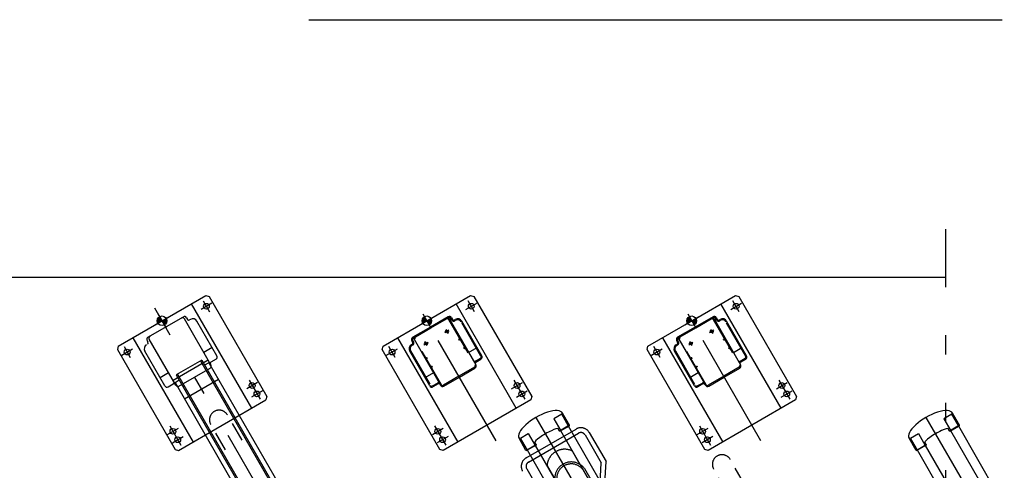
# Model space of a CAD drawing. Extents: x 200 to 11680, y 200 to 8240.
# Drawn here: x 2358 to 4403, y 3688 to 4623 of the extents above; entities that cross this region are included whole.
import ezdxf

# ---------------------------------------------------------------- set-up
doc = ezdxf.new("R2010")
doc.units = 0
doc.header["$LTSCALE"] = 20
doc.header["$MEASUREMENT"] = 0
for name, pattern in [('CENTER2', [24, 12, -5, 2, -5]), ('DASHED2', [10, 4, -6]), ('PHANTOM2', [25, 6, -5, 2, -5, 2, -5])]:
    doc.linetypes.add(name, pattern=pattern)
doc.layers.get('0').update_dxf_attribs({"linetype": 'CONTINUOUS'})
for name, color, linetype in [('2-03BODL', 7, 'CONTINUOUS'), ('2-B', 7, 'CONTINUOUS'), ('2-C', 7, 'CONTINUOUS'), ('2ラック-03BODL', 7, 'CONTINUOUS'), ('2ラック-A上ラック架台', 7, 'CONTINUOUS'), ('2ラック-D上自転車１', 7, 'CONTINUOUS'), ('2ラック-F寸法', 7, 'CONTINUOUS'), ('3-F', 7, 'CONTINUOUS')]:
    doc.layers.add(name, color=color, linetype=linetype)
doc.layers.add('F-F_J_ADD', color=7, linetype='CONTINUOUS', plot=False)

# ---------------------------------------------------------------- blocks, each defined once
blk = doc.blocks.new('POINT_3')
at = {"layer": 'F-F_J_ADD', "color": 2, "linetype": 'Continuous'}
for p, q in [((-33.3, 0), (33.3, 0)), ((0, 33.3), (0, -33.3))]:
    blk.add_line(p, q, dxfattribs=at)
blk.add_circle((0, 0), 20, dxfattribs=at)
at = {"layer": 'F-F_J_ADD', "color": 2}
for points in [[(-20, 0), (0, 0), (0, 20)], [(-19.7, 3.4), (-20, 0), (0, 20)], [(0, 20), (0, 20), (-20, 0)], [(-18.6, 7.2), (-19.7, 3.4), (0, 20)], [(0, 20), (0, 20), (-19.7, 3.4)], [(-16.8, 10.8), (-18.6, 7.2), (0, 20)], [(0, 20), (0, 20), (-18.6, 7.2)], [(-14.3, 13.9), (-16.8, 10.8), (0, 20)], [(0, 20), (0, 20), (-16.8, 10.8)], [(-11.3, 16.5), (-14.3, 13.9), (0, 20)], [(0, 20), (0, 20), (-14.3, 13.9)], [(-7.8, 18.4), (-11.3, 16.5), (0, 20)], [(0, 20), (0, 20), (-11.3, 16.5)], [(-4, 19.6), (-7.8, 18.4), (0, 20)], [(0, 20), (0, 20), (-7.8, 18.4)], [(0, 20), (-4, 19.6), (0, 20)], [(0, 20), (0, 20), (-4, 19.6)], [(0, 20), (0, 20), (0, 0)], [(20, 0), (0, 0), (0, -20)], [(0, -20), (0, -20), (0, 0)], [(19.7, -3.4), (20, 0), (0, -20)], [(0, -20), (0, -20), (20, 0)], [(18.6, -7.2), (19.7, -3.4), (0, -20)], [(0, -20), (0, -20), (19.7, -3.4)], [(16.8, -10.8), (18.6, -7.2), (0, -20)], [(0, -20), (0, -20), (18.6, -7.2)], [(14.3, -13.9), (16.8, -10.8), (0, -20)], [(0, -20), (0, -20), (16.8, -10.8)], [(11.3, -16.5), (14.3, -13.9), (0, -20)], [(0, -20), (0, -20), (14.3, -13.9)], [(7.8, -18.4), (11.3, -16.5), (0, -20)], [(0, -20), (0, -20), (11.3, -16.5)], [(4, -19.6), (7.8, -18.4), (0, -20)], [(0, -20), (0, -20), (7.8, -18.4)], [(0, -20), (4, -19.6), (0, -20)], [(0, -20), (0, -20), (4, -19.6)]]:
    blk.add_solid(points, dxfattribs=at)
blk = doc.blocks.new('UP-POLE-TOP_4')
at = {"layer": '2ラック-A上ラック架台', "color": 3, "linetype": 'CENTER2'}
for p, q in [((0, -287.3), (0, 50)), ((-108, -20), (-82, -20)), ((-95, -33), (-95, -7)), ((82, -20), (108, -20)), ((95, -33), (95, -7)), ((-30, -40), (-20, -40)), ((-25, -45), (-25, -35)), ((30, -40), (20, -40)), ((25, -35), (25, -45)), ((-41.4, -67), (-37, -67)), ((37, -67), (41.4, -67)), ((-37, -88), (-41.4, -88)), ((41.4, -88), (37, -88)), ((-95, -197), (-95, -243)), ((95, -197), (95, -243)), ((-108, -210), (-82, -210)), ((82, -210), (108, -210)), ((-82, -230), (-108, -230)), ((82, -230), (108, -230))]:
    blk.add_line(p, q, dxfattribs=at)
at = {"layer": '2ラック-A上ラック架台', "color": 7, "linetype": 'Continuous'}
for p, q in [((-105, 0), (0, 0)), ((-70, 0), (-70, -250)), ((0, 0), (105, 0)), ((70, -250), (70, 0)), ((105, 0), (110, -5)), ((-110, -5), (-105, 0)), ((-110, -245), (-110, -5)), ((-47.5, -24), (-47.5, -20)), ((0, -15), (-42.5, -15)), ((-42.2, -20), (-42.2, -130)), ((42.5, -15), (0, -15)), ((42.3, -20), (42.3, -130)), ((47.5, -20), (47.5, -24)), ((110, -5), (110, -245)), ((-62.5, -120), (-62.5, -37)), ((-52.5, -27), (-50.5, -27)), ((50.5, -27), (52.5, -27)), ((52.5, -29), (50.5, -29)), ((62.5, -120), (62.5, -37)), ((-40.2, -66), (-39.2, -66)), ((-39.2, -68), (-40.2, -68)), ((39.3, -66), (40.3, -66)), ((40.3, -68), (39.3, -68)), ((-42.2, -100.4), (-62.5, -100.4)), ((-40.2, -87), (-39.2, -87)), ((-39.2, -89), (-40.2, -89)), ((39.3, -87), (40.3, -87)), ((40.3, -89), (39.3, -89)), ((42.3, -100.4), (62.5, -100.4)), ((-45.2, -125), (-57.5, -125)), ((-37.2, -135), (0, -135)), ((0, -135), (37.3, -135)), ((45.3, -125), (57.5, -125)), ((-105, -250), (-110, -245)), ((110, -245), (105, -250)), ((105, -250), (-105, -250))]:
    blk.add_line(p, q, dxfattribs=at)
at = {"layer": '2ラック-A上ラック架台', "color": 3, "linetype": 'DASHED2'}
for p, q in [((-45.5, -24), (-45.5, -20)), ((-41.2, -17), (-42.5, -17)), ((-40.2, -130), (-40.2, -20)), ((-37.2, -17), (0, -17)), ((0, -17), (37.3, -17)), ((40.3, -20), (40.3, -130)), ((41.3, -17), (42.5, -17)), ((45.5, -24), (45.5, -20)), ((-60.5, -37), (-60.5, -120)), ((-50.5, -29), (-52.5, -29)), ((60.5, -120), (60.5, -37)), ((-57.5, -123), (-45.2, -123)), ((0, -133), (-37.2, -133)), ((37.3, -133), (0, -133)), ((45.3, -123), (57.5, -123))]:
    blk.add_line(p, q, dxfattribs=at)
at = {"layer": '2ラック-A上ラック架台', "color": 7, "linetype": 'Continuous'}
for centre, radius in [((-95, -20), 6), ((95, -20), 6), ((-25, -40), 3), ((25, -40), 3), ((-95, -210), 6), ((95, -210), 6), ((-95, -230), 6), ((95, -230), 6)]:
    blk.add_circle(centre, radius, dxfattribs=at)
for centre, radius, start, end in [((-42.5, -20), 5, 90, 180), ((-37.2, -20), 5, 90, 180), ((37.3, -20), 5, 0, 90), ((42.5, -20), 5, 0, 90), ((-52.5, -37), 10, 90, 180), ((-50.5, -24), 3, 270, 360), ((50.5, -24), 3, 180, 270), ((52.5, -37), 10, 0, 90), ((-39.2, -67), 1, 270, 450), ((39.3, -67), 1, 90, 270), ((-39.2, -88), 1, 270, 450), ((39.3, -88), 1, 90, 270), ((-57.5, -120), 5, 180, 270), ((57.5, -120), 5, 270, 360), ((-45.2, -128), 3, 0, 90), ((-37.2, -130), 5, 180, 270), ((37.3, -130), 5, 270, 360), ((45.3, -128), 3, 90, 180)]:
    blk.add_arc(centre, radius, start, end, dxfattribs=at)
at = {"layer": '2ラック-A上ラック架台', "color": 3, "linetype": 'DASHED2'}
for centre, radius, start, end in [((-42.5, -20), 3, 90, 180), ((-37.2, -20), 3, 90, 180), ((37.3, -20), 3, 0, 90), ((42.5, -20), 3, 0, 90), ((-52.5, -37), 8, 90, 180), ((-50.5, -24), 5, 270, 360), ((50.5, -24), 5, 180, 270), ((52.5, -37), 8, 0, 90), ((-57.5, -120), 3, 180, 270), ((57.5, -120), 3, 270, 360), ((-45.2, -128), 5, 53.13, 90), ((-37.2, -130), 3, 180, 270), ((37.3, -130), 3, 270, 360), ((45.3, -128), 5, 90, 126.87)]:
    blk.add_arc(centre, radius, start, end, dxfattribs=at)
at = {"layer": '2ラック-D上自転車１', "color": 7, "xscale": 0.5, "yscale": 0.5}
blk.add_blockref('POINT_3', (0, 0), dxfattribs=at)
blk = doc.blocks.new('ｃｃｒｒ')
at = {"color": 3, "linetype": 'DASHED2'}
for p, q in [((-1583, 3804.3), (-1599.4, 3794.8)), ((-1568.5, 3779.2), (-1583, 3804.3)), ((-1599.4, 3794.8), (-1584.9, 3769.7)), ((-1668.7, 3754.8), (-1652.3, 3764.3)), ((-1652.3, 3764.3), (-1637.8, 3739.2)), ((-1654.2, 3729.7), (-1668.7, 3754.8))]:
    blk.add_line(p, q, dxfattribs=at)
at = {"color": 7, "linetype": 'Continuous'}
for p, q in [((-1566.6, 3781.4), (-1581.1, 3806.5)), ((-1587.8, 3769.2), (-1590.5, 3773.8)), ((-1566.6, 3781.4), (-1587.8, 3769.2)), ((-1587.8, 3769.2), (-1586.5, 3768.8)), ((-1586.5, 3768.8), (-1567, 3780.1)), ((-776.7, 2369.8), (-1584.9, 3769.7)), ((-1252.7, 3232.3), (-1568.5, 3779.2)), ((-1567, 3780.1), (-1566.6, 3781.4)), ((-1657.1, 3729.2), (-1671.6, 3754.3)), ((-1635.9, 3741.4), (-1638.6, 3746.1)), ((-1657.1, 3729.2), (-1635.9, 3741.4)), ((-1655.7, 3728.8), (-1657.1, 3729.2)), ((-1636.3, 3740.1), (-1655.7, 3728.8)), ((-1338.5, 3182.8), (-1654.2, 3729.7)), ((-1637.8, 3739.2), (-829.5, 2339.3)), ((-1635.9, 3741.4), (-1636.3, 3740.1))]:
    blk.add_line(p, q, dxfattribs=at)
at = {"color": 3, "linetype": 'CENTER2'}
blk.add_line((-1636.4, 3797.7), (-770.6, 2298.2), dxfattribs=at)
at = {"color": 7, "linetype": 'Continuous'}
for centre, major_axis, ratio in [((-1626.4, 3780.4), (45.2, 26.1), 0.382775), ((-1614.5, 3760), (24, 13.9), 0.153081)]:
    blk.add_ellipse(centre, major_axis=major_axis, ratio=ratio, start_param=0, end_param=3.141593, dxfattribs=at)
blk = doc.blocks.new('CCL-CYC-FRONT-TOP_1')
at = {"layer": '2-C', "color": 6, "linetype": 'PHANTOM2'}
for p, q in [((-34, 79.5), (-34, 177.8)), ((-30, 79.6), (-30, 177.8)), ((-49, 137.4), (-80, 89.7)), ((-39, 134.5), (-70, 86.7)), ((-80, 20), (-80, 89.7)), ((-70, 20), (-70, 86.7)), ((70, 20), (70, 86.7)), ((-30, 35.1), (-30, 67.3)), ((30, 35.1), (30, 67.3)), ((60, 10), (-60, 10)), ((60, 0), (-60, 0))]:
    blk.add_line(p, q, dxfattribs=at)
for centre, radius, start, end in [((0, 83.9), 34.3, 187.324, 352.676), ((0, 83.9), 30.3, 187.5492, 352.4508), ((0, 56), 36.5, 214.8158, 325.1842), ((-60, 20), 20, 180, 270), ((-60, 20), 10, 180, 270), ((60, 20), 10, 270, 360), ((60, 20), 20, 270, 360)]:
    blk.add_arc(centre, radius, start, end, dxfattribs=at)
blk = doc.blocks.new('ｃｃｒ30ｒ')
at = {"layer": '2-03BODL', "color": 3, "linetype": 'DASHED2'}
for p, q in [((-1733.5, -1201.7), (-1749.9, -1211.2)), ((-1719, -1226.8), (-1733.5, -1201.7)), ((-1749.9, -1211.2), (-1735.4, -1236.3)), ((-1819.2, -1251.2), (-1802.8, -1241.7)), ((-1802.8, -1241.7), (-1788.3, -1266.8)), ((-1804.7, -1276.3), (-1819.2, -1251.2))]:
    blk.add_line(p, q, dxfattribs=at)
at = {"layer": '2-03BODL', "color": 7, "linetype": 'Continuous'}
for p, q in [((-1717.1, -1224.6), (-1731.6, -1199.5)), ((-1717.1, -1224.6), (-1738.3, -1236.8)), ((-1737, -1237.2), (-1717.5, -1226)), ((-1403.2, -1773.7), (-1719, -1226.8)), ((-1717.5, -1226), (-1717.1, -1224.6)), ((-1738.3, -1236.8), (-1741, -1232.2)), ((-1738.3, -1236.8), (-1737, -1237.2)), ((-927.2, -2636.3), (-1735.4, -1236.3)), ((-1807.6, -1276.8), (-1822.1, -1251.7)), ((-1807.6, -1276.8), (-1786.4, -1264.6)), ((-1786.8, -1266), (-1806.2, -1277.2)), ((-1786.4, -1264.6), (-1789.1, -1259.9)), ((-1788.3, -1266.8), (-980, -2666.8)), ((-1786.4, -1264.6), (-1786.8, -1266)), ((-1806.2, -1277.2), (-1807.6, -1276.8)), ((-1489, -1823.2), (-1804.7, -1276.3))]:
    blk.add_line(p, q, dxfattribs=at)
at = {"layer": '2-03BODL', "color": 3, "linetype": 'CENTER2'}
blk.add_line((-1786.9, -1208.3), (-931.2, -2690.4), dxfattribs=at)
at = {"layer": '2-03BODL', "color": 7, "linetype": 'Continuous'}
for centre, major_axis, ratio in [((-1776.9, -1225.6), (45.2, 26.1), 0.382775), ((-1765.1, -1246.1), (24, 13.9), 0.153081)]:
    blk.add_ellipse(centre, major_axis=major_axis, ratio=ratio, start_param=0, end_param=3.141593, dxfattribs=at)
blk = doc.blocks.new('CCL-CYC-BACK-TOP_0')
at = {"layer": '2-B', "color": 2, "linetype": 'PHANTOM2'}
for p, q in [((-20, 1505.1), (-20, 1785.5)), ((20, 1505.1), (20, 1785.5))]:
    blk.add_line(p, q, dxfattribs=at)
blk.add_arc((0, 1785.5), 20, 0, 180, dxfattribs=at)
blk = doc.blocks.new('UP-RACK-TOP_5')
at = {"color": 3, "linetype": 'CENTER2'}
for p, q in [((0, -1954.5), (0, 30)), ((-108, -20), (-82, -20)), ((-95, -7), (-95, -33)), ((108, -20), (82, -20)), ((95, -7), (95, -33)), ((-95, -197), (-95, -243)), ((95, -197), (95, -243)), ((-108, -210), (-82, -210)), ((108, -210), (82, -210)), ((-108, -230), (-82, -230)), ((108, -230), (82, -230))]:
    blk.add_line(p, q, dxfattribs=at)
at = {"color": 7, "linetype": 'Continuous'}
for p, q in [((-105, 0), (-110, -5)), ((-105, 0), (105, 0)), ((-70, 0), (-70, -250)), ((70, 0), (70, -250)), ((105, 0), (110, -5)), ((-110, -5), (-110, -245)), ((-47.5, -20), (-47.5, -24)), ((-42.5, -15), (42.5, -15)), ((-42.2, -130), (-42.2, -20)), ((42.3, -130), (42.3, -20)), ((47.5, -20), (47.5, -24)), ((110, -5), (110, -245)), ((-62.5, -120), (-62.5, -37)), ((52.5, -27), (50.5, -27)), ((62.5, -120), (62.5, -37)), ((-42.2, -100.4), (-62.5, -100.4)), ((62.5, -100.4), (42.3, -100.4)), ((42.3, -118.9), (-42.2, -118.9)), ((-30.5, -112), (-30.5, -1862)), ((30.5, -112), (-30.5, -112)), ((-27.5, -112), (-27.5, -1865.5)), ((27.5, -112), (27.5, -1865.5)), ((30.5, -112), (30.5, -1862)), ((-57.5, -125), (-45.2, -125)), ((-40.5, -124.2), (-40.5, -1655.4)), ((-40.5, -124.2), (-30.5, -124.2)), ((-37.2, -135), (37.3, -135)), ((-27.5, -140), (-30.5, -140)), ((30.5, -140), (27.5, -140)), ((40.5, -124.2), (30.5, -124.2)), ((40.5, -124.2), (40.5, -1655.4)), ((57.5, -125), (45.3, -125)), ((40.5, -164), (-40.5, -164)), ((-110, -245), (-105, -250)), ((110, -245), (105, -250)), ((-105, -250), (105, -250))]:
    blk.add_line(p, q, dxfattribs=at)
for centre in [(-95, -20), (95, -20), (-95, -210), (95, -210), (-95, -230), (95, -230)]:
    blk.add_circle(centre, 6, dxfattribs=at)
for centre, radius, start, end in [((-42.5, -20), 5, 90, 180), ((-37.2, -20), 5, 90, 180), ((37.3, -20), 5, 0, 90), ((42.5, -20), 5, 0, 90), ((-52.5, -37), 10, 90, 180), ((-50.5, -24), 3, 270, 360), ((50.5, -24), 3, 180, 270), ((52.5, -37), 10, 0, 90), ((-57.5, -120), 5, 180, 270), ((57.5, -120), 5, 270, 360), ((-45.2, -128), 3, 0, 90), ((-37.2, -130), 5, 180, 270), ((37.3, -130), 5, 270, 360), ((45.3, -128), 3, 90, 180)]:
    blk.add_arc(centre, radius, start, end, dxfattribs=at)
at = {"color": 7, "xscale": 0.5, "yscale": 0.5}
blk.add_blockref('POINT_3', (0, 0), dxfattribs=at)
blk = doc.blocks.new('UP-CYC-TOP_0')
at = {"layer": '2ラック-D上自転車１', "color": 4, "linetype": 'PHANTOM2'}
for p, q in [((-20, 1481.5), (-20, 1761.9)), ((20, 1481.5), (20, 1761.9))]:
    blk.add_line(p, q, dxfattribs=at)
blk.add_arc((0, 1761.9), 20, 0, 180, dxfattribs=at)

msp = doc.modelspace()

# ---------------------------------------------------------------- linework, layer by layer
at = {"layer": '2ラック-03BODL', "color": 7, "linetype": 'Continuous'}
msp.add_lwpolyline([(4280.9, 4088.1), (1353.8, 4088.1), (1353.8, 1653.3)], dxfattribs=at)
at = {"layer": '2ラック-F寸法', "color": 3, "linetype": 'Continuous'}
msp.add_line((2958.8, 4622.9), (4398.8, 4622.9), dxfattribs=at)
at = {"layer": '3-F', "color": 2, "linetype": 'PHANTOM2'}
msp.add_line((4280.9, 4188.1), (4280.9, 1523.3), dxfattribs=at)

# ---------------------------------------------------------------- block references
at = {"linetype": 'ByBlock'}
for name, p in [('ｃｃｒ30ｒ', (5217.3, 5006)), ('ｃｃｒｒ', (5876.8, 0))]:
    msp.add_blockref(name, p, dxfattribs=at)
at = {"layer": '2-B', "color": 7, "rotation": 29.9999999998595}
msp.add_blockref('CCL-CYC-BACK-TOP_0', (4709.5, 2153.9), dxfattribs=at)
at = {"layer": '2-C', "color": 7, "rotation": 209.9999999998595}
msp.add_blockref('CCL-CYC-FRONT-TOP_1', (3461.8, 3743.5), dxfattribs=at)
at = {"layer": '2ラック-D上自転車１', "color": 7}
for name, p, rotation in [('UP-POLE-TOP_4', (3203.8, 3998.1), 29.99999999999721), ('UP-POLE-TOP_4', (3753.8, 3998.1), 29.99999999999721), ('UP-RACK-TOP_5', (2653.8, 3998.1), 29.99999999999932), ('UP-CYC-TOP_0', (3653.4, 2266.8), 29.99999999999932)]:
    msp.add_blockref(name, p, dxfattribs=dict(at, rotation=rotation))

doc.saveas('drawing.dxf')
